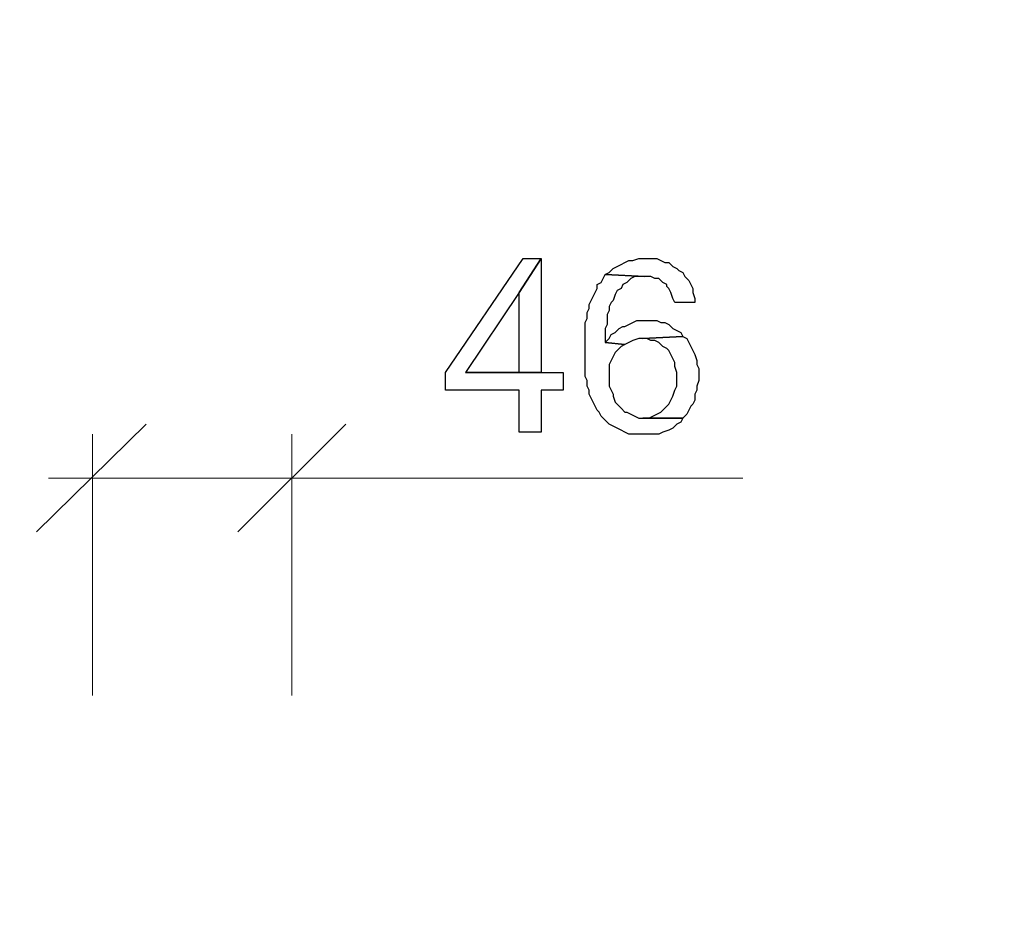
# Model space of a CAD drawing. Units: millimetres. Extents: x -386 to 386, y -115 to 108.
# Drawn here: x -51 to -39, y 38 to 50 of the extents above; entities that cross this region are included whole.
import ezdxf

# ---------------------------------------------------------------- set-up
doc = ezdxf.new("R2010")
doc.units = ezdxf.units.MM
doc.header["$MEASUREMENT"] = 0
doc.layers.add('Warstwa 1', color=7, linetype='Continuous')

msp = doc.modelspace()

# ---------------------------------------------------------------- linework, layer by layer
at = {"layer": 'Warstwa 1', "lineweight": 25}
msp.add_open_spline([(-97.874, -115), (-97.874, -115), (97.8737, -115), (97.8737, -115), (97.8737, -115), (97.8737, -115), (97.8737, 88.454), (97.8737, 88.454), (97.8737, 88.454), (97.8737, 88.454), (-97.874, 88.454), (-97.874, 88.454), (-97.874, 88.454), (-97.874, 88.454), (-97.874, -115), (-97.874, -115)], degree=3, knots=[0, 0, 0, 0, 0.2, 0.2, 0.2, 0.2, 0.4, 0.4, 0.4, 0.4, 0.6, 0.6, 0.6, 0.6, 1, 1, 1, 1], dxfattribs=at)
at = {"layer": 'Warstwa 1'}
for points, knots in [([(-44.7365, 46.5962), (-44.7365, 46.5962), (-44.9691, 46.5962), (-44.9691, 46.5962), (-44.9691, 46.5962), (-44.9691, 46.5962), (-45.9767, 45.1235), (-45.9767, 45.1235), (-45.9767, 45.1235), (-45.9767, 45.1235), (-45.9767, 44.8909), (-45.9767, 44.8909), (-45.9767, 44.8909), (-45.9767, 44.8909), (-45.0207, 44.8909), (-45.0207, 44.8909), (-45.0207, 44.8909), (-45.0207, 44.8909), (-45.0207, 44.3484), (-45.0207, 44.3484), (-45.0207, 44.3484), (-45.0207, 44.3484), (-44.7365, 44.3484), (-44.7365, 44.3484), (-44.7365, 44.3484), (-44.7365, 44.3484), (-44.7365, 44.8909), (-44.7365, 44.8909), (-44.7365, 44.8909), (-44.7365, 44.8909), (-44.4523, 44.8909), (-44.4523, 44.8909), (-44.4523, 44.8909), (-44.4523, 44.8909), (-44.4523, 45.1235), (-44.4523, 45.1235), (-44.4523, 45.1235), (-44.4523, 45.1235), (-45.7183, 45.1235), (-45.7183, 45.1235), (-45.7183, 45.1235), (-45.7183, 45.1235), (-45.0207, 46.157), (-45.0207, 46.157), (-45.0207, 46.157), (-45.0207, 46.157), (-44.7365, 46.5962), (-44.7365, 46.5962)], [0, 0, 0, 0, 0.0769231, 0.0769231, 0.0769231, 0.0769231, 0.1538462, 0.1538462, 0.1538462, 0.1538462, 0.2307692, 0.2307692, 0.2307692, 0.2307692, 0.3076923, 0.3076923, 0.3076923, 0.3076923, 0.3846154, 0.3846154, 0.3846154, 0.3846154, 0.4615385, 0.4615385, 0.4615385, 0.4615385, 0.5384615, 0.5384615, 0.5384615, 0.5384615, 0.6153846, 0.6153846, 0.6153846, 0.6153846, 0.6923077, 0.6923077, 0.6923077, 0.6923077, 0.7692308, 0.7692308, 0.7692308, 0.7692308, 0.8461538, 0.8461538, 0.8461538, 0.8461538, 1, 1, 1, 1]), ([(-44.7365, 46.5962), (-44.7365, 46.5962), (-45.0207, 46.157), (-45.0207, 46.157), (-45.0207, 46.157), (-45.0207, 46.157), (-45.0207, 45.1235), (-45.0207, 45.1235), (-45.0207, 45.1235), (-45.0207, 45.1235), (-45.7183, 45.1235), (-45.7183, 45.1235), (-45.7183, 45.1235), (-45.7183, 45.1235), (-44.7365, 45.1235), (-44.7365, 45.1235), (-44.7365, 45.1235), (-44.7365, 45.1235), (-44.7365, 46.5962), (-44.7365, 46.5962)], [0, 0, 0, 0, 0.1666667, 0.1666667, 0.1666667, 0.1666667, 0.3333333, 0.3333333, 0.3333333, 0.3333333, 0.5, 0.5, 0.5, 0.5, 0.6666667, 0.6666667, 0.6666667, 0.6666667, 1, 1, 1, 1]), ([(-43.3671, 46.5962), (-43.3671, 46.5962), (-43.4705, 46.5962), (-43.4705, 46.5962), (-43.4705, 46.5962), (-43.4705, 46.5962), (-43.548, 46.5704), (-43.548, 46.5704), (-43.548, 46.5704), (-43.548, 46.5704), (-43.5997, 46.5704), (-43.5997, 46.5704), (-43.5997, 46.5704), (-43.5997, 46.5704), (-43.6514, 46.5445), (-43.6514, 46.5445), (-43.6514, 46.5445), (-43.6514, 46.5445), (-43.703, 46.5187), (-43.703, 46.5187), (-43.703, 46.5187), (-43.703, 46.5187), (-43.7547, 46.4929), (-43.7547, 46.4929), (-43.7547, 46.4929), (-43.7547, 46.4929), (-43.8064, 46.467), (-43.8064, 46.467), (-43.8064, 46.467), (-43.8064, 46.467), (-43.858, 46.4154), (-43.858, 46.4154), (-43.858, 46.4154), (-43.858, 46.4154), (-43.9097, 46.3895), (-43.9097, 46.3895), (-43.9097, 46.3895), (-43.9097, 46.3895), (-43.393, 46.3637), (-43.393, 46.3637), (-43.393, 46.3637), (-43.393, 46.3637), (-43.3154, 46.3637), (-43.3154, 46.3637), (-43.3154, 46.3637), (-43.3154, 46.3637), (-43.2638, 46.3379), (-43.2638, 46.3379), (-43.2638, 46.3379), (-43.2638, 46.3379), (-43.2121, 46.3379), (-43.2121, 46.3379), (-43.2121, 46.3379), (-43.2121, 46.3379), (-43.1604, 46.2862), (-43.1604, 46.2862), (-43.1604, 46.2862), (-43.1604, 46.2862), (-43.1088, 46.2603), (-43.1088, 46.2603), (-43.1088, 46.2603), (-43.1088, 46.2603), (-43.1088, 46.2345), (-43.1088, 46.2345), (-43.1088, 46.2345), (-43.1088, 46.2345), (-43.0829, 46.2086), (-43.0829, 46.2086), (-43.0829, 46.2086), (-43.0829, 46.2086), (-43.0571, 46.157), (-43.0571, 46.157), (-43.0571, 46.157), (-43.0571, 46.157), (-43.0313, 46.0794), (-43.0313, 46.0794), (-43.0313, 46.0794), (-43.0313, 46.0794), (-43.0054, 46.0278), (-43.0054, 46.0278), (-43.0054, 46.0278), (-43.0054, 46.0278), (-42.747, 46.0278), (-42.747, 46.0278), (-42.747, 46.0278), (-42.747, 46.0278), (-42.747, 46.0794), (-42.747, 46.0794), (-42.747, 46.0794), (-42.747, 46.0794), (-42.7729, 46.157), (-42.7729, 46.157), (-42.7729, 46.157), (-42.7729, 46.157), (-42.7729, 46.2086), (-42.7729, 46.2086), (-42.7729, 46.2086), (-42.7729, 46.2086), (-42.7987, 46.2603), (-42.7987, 46.2603), (-42.7987, 46.2603), (-42.7987, 46.2603), (-42.8246, 46.312), (-42.8246, 46.312), (-42.8246, 46.312), (-42.8246, 46.312), (-42.8762, 46.3637), (-42.8762, 46.3637), (-42.8762, 46.3637), (-42.8762, 46.3637), (-42.9021, 46.4154), (-42.9021, 46.4154), (-42.9021, 46.4154), (-42.9021, 46.4154), (-42.9538, 46.4412), (-42.9538, 46.4412), (-42.9538, 46.4412), (-42.9538, 46.4412), (-42.9796, 46.467), (-42.9796, 46.467), (-42.9796, 46.467), (-42.9796, 46.467), (-43.0313, 46.4929), (-43.0313, 46.4929), (-43.0313, 46.4929), (-43.0313, 46.4929), (-43.0829, 46.5445), (-43.0829, 46.5445), (-43.0829, 46.5445), (-43.0829, 46.5445), (-43.1346, 46.5445), (-43.1346, 46.5445), (-43.1346, 46.5445), (-43.1346, 46.5445), (-43.1863, 46.5704), (-43.1863, 46.5704), (-43.1863, 46.5704), (-43.1863, 46.5704), (-43.2379, 46.5962), (-43.2379, 46.5962), (-43.2379, 46.5962), (-43.2379, 46.5962), (-43.3154, 46.5962), (-43.3154, 46.5962), (-43.3154, 46.5962), (-43.3154, 46.5962), (-43.3671, 46.5962), (-43.3671, 46.5962)], [0, 0, 0, 0, 0.0263158, 0.0263158, 0.0263158, 0.0263158, 0.0526316, 0.0526316, 0.0526316, 0.0526316, 0.0789474, 0.0789474, 0.0789474, 0.0789474, 0.1052632, 0.1052632, 0.1052632, 0.1052632, 0.1315789, 0.1315789, 0.1315789, 0.1315789, 0.1578947, 0.1578947, 0.1578947, 0.1578947, 0.1842105, 0.1842105, 0.1842105, 0.1842105, 0.2105263, 0.2105263, 0.2105263, 0.2105263, 0.2368421, 0.2368421, 0.2368421, 0.2368421, 0.2631579, 0.2631579, 0.2631579, 0.2631579, 0.2894737, 0.2894737, 0.2894737, 0.2894737, 0.3157895, 0.3157895, 0.3157895, 0.3157895, 0.3421053, 0.3421053, 0.3421053, 0.3421053, 0.3684211, 0.3684211, 0.3684211, 0.3684211, 0.3947368, 0.3947368, 0.3947368, 0.3947368, 0.4210526, 0.4210526, 0.4210526, 0.4210526, 0.4473684, 0.4473684, 0.4473684, 0.4473684, 0.4736842, 0.4736842, 0.4736842, 0.4736842, 0.5, 0.5, 0.5, 0.5, 0.5263158, 0.5263158, 0.5263158, 0.5263158, 0.5526316, 0.5526316, 0.5526316, 0.5526316, 0.5789474, 0.5789474, 0.5789474, 0.5789474, 0.6052632, 0.6052632, 0.6052632, 0.6052632, 0.6315789, 0.6315789, 0.6315789, 0.6315789, 0.6578947, 0.6578947, 0.6578947, 0.6578947, 0.6842105, 0.6842105, 0.6842105, 0.6842105, 0.7105263, 0.7105263, 0.7105263, 0.7105263, 0.7368421, 0.7368421, 0.7368421, 0.7368421, 0.7631579, 0.7631579, 0.7631579, 0.7631579, 0.7894737, 0.7894737, 0.7894737, 0.7894737, 0.8157895, 0.8157895, 0.8157895, 0.8157895, 0.8421053, 0.8421053, 0.8421053, 0.8421053, 0.8684211, 0.8684211, 0.8684211, 0.8684211, 0.8947368, 0.8947368, 0.8947368, 0.8947368, 0.9210526, 0.9210526, 0.9210526, 0.9210526, 0.9473684, 0.9473684, 0.9473684, 0.9473684, 1, 1, 1, 1]), ([(-43.9097, 46.3895), (-43.9097, 46.3895), (-43.9355, 46.3379), (-43.9355, 46.3379), (-43.9355, 46.3379), (-43.9355, 46.3379), (-43.9355, 46.3379), (-43.9355, 46.3379), (-43.9355, 46.3379), (-43.9355, 46.3379), (-43.9614, 46.2862), (-43.9614, 46.2862), (-43.9614, 46.2862), (-43.9614, 46.2862), (-44.013, 46.2603), (-44.013, 46.2603), (-44.013, 46.2603), (-44.013, 46.2603), (-44.013, 46.2086), (-44.013, 46.2086), (-44.013, 46.2086), (-44.013, 46.2086), (-44.0389, 46.157), (-44.0389, 46.157), (-44.0389, 46.157), (-44.0389, 46.157), (-44.0647, 46.1053), (-44.0647, 46.1053), (-44.0647, 46.1053), (-44.0647, 46.1053), (-44.0906, 46.0536), (-44.0906, 46.0536), (-44.0906, 46.0536), (-44.0906, 46.0536), (-44.1164, 46.0019), (-44.1164, 46.0019), (-44.1164, 46.0019), (-44.1164, 46.0019), (-44.1164, 45.9503), (-44.1164, 45.9503), (-44.1164, 45.9503), (-44.1164, 45.9503), (-44.1423, 45.8986), (-44.1423, 45.8986), (-44.1423, 45.8986), (-44.1423, 45.8986), (-44.1423, 45.8211), (-44.1423, 45.8211), (-44.1423, 45.8211), (-44.1423, 45.8211), (-44.1681, 45.7694), (-44.1681, 45.7694), (-44.1681, 45.7694), (-44.1681, 45.7694), (-44.1681, 45.0718), (-44.1681, 45.0718), (-44.1681, 45.0718), (-44.1681, 45.0718), (-44.1423, 45.0202), (-44.1423, 45.0202), (-44.1423, 45.0202), (-44.1423, 45.0202), (-44.1423, 44.9426), (-44.1423, 44.9426), (-44.1423, 44.9426), (-44.1423, 44.9426), (-44.1164, 44.8909), (-44.1164, 44.8909), (-44.1164, 44.8909), (-44.1164, 44.8909), (-44.1164, 44.8393), (-44.1164, 44.8393), (-44.1164, 44.8393), (-44.1164, 44.8393), (-44.0906, 44.7876), (-44.0906, 44.7876), (-44.0906, 44.7876), (-44.0906, 44.7876), (-44.0647, 44.7359), (-44.0647, 44.7359), (-44.0647, 44.7359), (-44.0647, 44.7359), (-44.0389, 44.6842), (-44.0389, 44.6842), (-44.0389, 44.6842), (-44.0389, 44.6842), (-44.013, 44.6326), (-44.013, 44.6326), (-44.013, 44.6326), (-44.013, 44.6326), (-43.9872, 44.6067), (-43.9872, 44.6067), (-43.9872, 44.6067), (-43.9872, 44.6067), (-43.9614, 44.5551), (-43.9614, 44.5551), (-43.9614, 44.5551), (-43.9614, 44.5551), (-43.9355, 44.5292), (-43.9355, 44.5292), (-43.9355, 44.5292), (-43.9355, 44.5292), (-43.9097, 44.5034), (-43.9097, 44.5034), (-43.9097, 44.5034), (-43.9097, 44.5034), (-43.858, 44.4517), (-43.858, 44.4517), (-43.858, 44.4517), (-43.858, 44.4517), (-43.8064, 44.4259), (-43.8064, 44.4259), (-43.8064, 44.4259), (-43.8064, 44.4259), (-43.7547, 44.4001), (-43.7547, 44.4001), (-43.7547, 44.4001), (-43.7547, 44.4001), (-43.703, 44.3742), (-43.703, 44.3742), (-43.703, 44.3742), (-43.703, 44.3742), (-43.6514, 44.3484), (-43.6514, 44.3484), (-43.6514, 44.3484), (-43.6514, 44.3484), (-43.5997, 44.3226), (-43.5997, 44.3226), (-43.5997, 44.3226), (-43.5997, 44.3226), (-43.393, 44.3226), (-43.393, 44.3226), (-43.393, 44.3226), (-43.393, 44.3226), (-43.2121, 44.3226), (-43.2121, 44.3226), (-43.2121, 44.3226), (-43.2121, 44.3226), (-43.1604, 44.3484), (-43.1604, 44.3484), (-43.1604, 44.3484), (-43.1604, 44.3484), (-43.0829, 44.3742), (-43.0829, 44.3742), (-43.0829, 44.3742), (-43.0829, 44.3742), (-43.0313, 44.4001), (-43.0313, 44.4001), (-43.0313, 44.4001), (-43.0313, 44.4001), (-43.0313, 44.4001), (-43.0313, 44.4001), (-43.0313, 44.4001), (-43.0313, 44.4001), (-42.9796, 44.4517), (-42.9796, 44.4517), (-42.9796, 44.4517), (-42.9796, 44.4517), (-42.9279, 44.4776), (-42.9279, 44.4776), (-42.9279, 44.4776), (-42.9279, 44.4776), (-42.9021, 44.5292), (-42.9021, 44.5292), (-42.9021, 44.5292), (-42.9021, 44.5292), (-43.4705, 44.5292), (-43.4705, 44.5292), (-43.4705, 44.5292), (-43.4705, 44.5292), (-43.5222, 44.5551), (-43.5222, 44.5551), (-43.5222, 44.5551), (-43.5222, 44.5551), (-43.5739, 44.5809), (-43.5739, 44.5809), (-43.5739, 44.5809), (-43.5739, 44.5809), (-43.6255, 44.6067), (-43.6255, 44.6067), (-43.6255, 44.6067), (-43.6255, 44.6067), (-43.6514, 44.6067), (-43.6514, 44.6067), (-43.6514, 44.6067), (-43.6514, 44.6067), (-43.703, 44.6584), (-43.703, 44.6584), (-43.703, 44.6584), (-43.703, 44.6584), (-43.7289, 44.6842), (-43.7289, 44.6842), (-43.7289, 44.6842), (-43.7289, 44.6842), (-43.7805, 44.7359), (-43.7805, 44.7359), (-43.7805, 44.7359), (-43.7805, 44.7359), (-43.8064, 44.8134), (-43.8064, 44.8134), (-43.8064, 44.8134), (-43.8064, 44.8134), (-43.8064, 44.8393), (-43.8064, 44.8393), (-43.8064, 44.8393), (-43.8064, 44.8393), (-43.8322, 44.8909), (-43.8322, 44.8909), (-43.8322, 44.8909), (-43.8322, 44.8909), (-43.858, 44.9426), (-43.858, 44.9426), (-43.858, 44.9426), (-43.858, 44.9426), (-43.858, 45.2268), (-43.858, 45.2268), (-43.858, 45.2268), (-43.858, 45.2268), (-43.8322, 45.2785), (-43.8322, 45.2785), (-43.8322, 45.2785), (-43.8322, 45.2785), (-43.8064, 45.3302), (-43.8064, 45.3302), (-43.8064, 45.3302), (-43.8064, 45.3302), (-43.7805, 45.3818), (-43.7805, 45.3818), (-43.7805, 45.3818), (-43.7805, 45.3818), (-43.7289, 45.4335), (-43.7289, 45.4335), (-43.7289, 45.4335), (-43.7289, 45.4335), (-43.703, 45.4593), (-43.703, 45.4593), (-43.703, 45.4593), (-43.703, 45.4593), (-43.6514, 45.4852), (-43.6514, 45.4852), (-43.6514, 45.4852), (-43.6514, 45.4852), (-43.9097, 45.511), (-43.9097, 45.511), (-43.9097, 45.511), (-43.9097, 45.511), (-43.9097, 45.6919), (-43.9097, 45.6919), (-43.9097, 45.6919), (-43.9097, 45.6919), (-43.8839, 45.7436), (-43.8839, 45.7436), (-43.8839, 45.7436), (-43.8839, 45.7436), (-43.8839, 45.8728), (-43.8839, 45.8728), (-43.8839, 45.8728), (-43.8839, 45.8728), (-43.858, 45.9244), (-43.858, 45.9244), (-43.858, 45.9244), (-43.858, 45.9244), (-43.858, 45.9761), (-43.858, 45.9761), (-43.858, 45.9761), (-43.858, 45.9761), (-43.8322, 46.0278), (-43.8322, 46.0278), (-43.8322, 46.0278), (-43.8322, 46.0278), (-43.8064, 46.0536), (-43.8064, 46.0536), (-43.8064, 46.0536), (-43.8064, 46.0536), (-43.7805, 46.1311), (-43.7805, 46.1311), (-43.7805, 46.1311), (-43.7805, 46.1311), (-43.7547, 46.1828), (-43.7547, 46.1828), (-43.7547, 46.1828), (-43.7547, 46.1828), (-43.703, 46.2086), (-43.703, 46.2086), (-43.703, 46.2086), (-43.703, 46.2086), (-43.6772, 46.2603), (-43.6772, 46.2603), (-43.6772, 46.2603), (-43.6772, 46.2603), (-43.6255, 46.2862), (-43.6255, 46.2862), (-43.6255, 46.2862), (-43.6255, 46.2862), (-43.6255, 46.2862), (-43.6255, 46.2862), (-43.6255, 46.2862), (-43.6255, 46.2862), (-43.5739, 46.3379), (-43.5739, 46.3379), (-43.5739, 46.3379), (-43.5739, 46.3379), (-43.5222, 46.3637), (-43.5222, 46.3637), (-43.5222, 46.3637), (-43.5222, 46.3637), (-43.393, 46.3637), (-43.393, 46.3637), (-43.393, 46.3637), (-43.393, 46.3637), (-43.9097, 46.3895), (-43.9097, 46.3895)], [0, 0, 0, 0, 0.0126582, 0.0126582, 0.0126582, 0.0126582, 0.0253165, 0.0253165, 0.0253165, 0.0253165, 0.0379747, 0.0379747, 0.0379747, 0.0379747, 0.0506329, 0.0506329, 0.0506329, 0.0506329, 0.0632911, 0.0632911, 0.0632911, 0.0632911, 0.0759494, 0.0759494, 0.0759494, 0.0759494, 0.0886076, 0.0886076, 0.0886076, 0.0886076, 0.1012658, 0.1012658, 0.1012658, 0.1012658, 0.1139241, 0.1139241, 0.1139241, 0.1139241, 0.1265823, 0.1265823, 0.1265823, 0.1265823, 0.1392405, 0.1392405, 0.1392405, 0.1392405, 0.1518987, 0.1518987, 0.1518987, 0.1518987, 0.164557, 0.164557, 0.164557, 0.164557, 0.1772152, 0.1772152, 0.1772152, 0.1772152, 0.1898734, 0.1898734, 0.1898734, 0.1898734, 0.2025316, 0.2025316, 0.2025316, 0.2025316, 0.2151899, 0.2151899, 0.2151899, 0.2151899, 0.2278481, 0.2278481, 0.2278481, 0.2278481, 0.2405063, 0.2405063, 0.2405063, 0.2405063, 0.2531646, 0.2531646, 0.2531646, 0.2531646, 0.2658228, 0.2658228, 0.2658228, 0.2658228, 0.278481, 0.278481, 0.278481, 0.278481, 0.2911392, 0.2911392, 0.2911392, 0.2911392, 0.3037975, 0.3037975, 0.3037975, 0.3037975, 0.3164557, 0.3164557, 0.3164557, 0.3164557, 0.3291139, 0.3291139, 0.3291139, 0.3291139, 0.3417722, 0.3417722, 0.3417722, 0.3417722, 0.3544304, 0.3544304, 0.3544304, 0.3544304, 0.3670886, 0.3670886, 0.3670886, 0.3670886, 0.3797468, 0.3797468, 0.3797468, 0.3797468, 0.3924051, 0.3924051, 0.3924051, 0.3924051, 0.4050633, 0.4050633, 0.4050633, 0.4050633, 0.4177215, 0.4177215, 0.4177215, 0.4177215, 0.4303797, 0.4303797, 0.4303797, 0.4303797, 0.443038, 0.443038, 0.443038, 0.443038, 0.4556962, 0.4556962, 0.4556962, 0.4556962, 0.4683544, 0.4683544, 0.4683544, 0.4683544, 0.4810127, 0.4810127, 0.4810127, 0.4810127, 0.4936709, 0.4936709, 0.4936709, 0.4936709, 0.5063291, 0.5063291, 0.5063291, 0.5063291, 0.5189873, 0.5189873, 0.5189873, 0.5189873, 0.5316456, 0.5316456, 0.5316456, 0.5316456, 0.5443038, 0.5443038, 0.5443038, 0.5443038, 0.556962, 0.556962, 0.556962, 0.556962, 0.5696203, 0.5696203, 0.5696203, 0.5696203, 0.5822785, 0.5822785, 0.5822785, 0.5822785, 0.5949367, 0.5949367, 0.5949367, 0.5949367, 0.6075949, 0.6075949, 0.6075949, 0.6075949, 0.6202532, 0.6202532, 0.6202532, 0.6202532, 0.6329114, 0.6329114, 0.6329114, 0.6329114, 0.6455696, 0.6455696, 0.6455696, 0.6455696, 0.6582278, 0.6582278, 0.6582278, 0.6582278, 0.6708861, 0.6708861, 0.6708861, 0.6708861, 0.6835443, 0.6835443, 0.6835443, 0.6835443, 0.6962025, 0.6962025, 0.6962025, 0.6962025, 0.7088608, 0.7088608, 0.7088608, 0.7088608, 0.721519, 0.721519, 0.721519, 0.721519, 0.7341772, 0.7341772, 0.7341772, 0.7341772, 0.7468354, 0.7468354, 0.7468354, 0.7468354, 0.7594937, 0.7594937, 0.7594937, 0.7594937, 0.7721519, 0.7721519, 0.7721519, 0.7721519, 0.7848101, 0.7848101, 0.7848101, 0.7848101, 0.7974684, 0.7974684, 0.7974684, 0.7974684, 0.8101266, 0.8101266, 0.8101266, 0.8101266, 0.8227848, 0.8227848, 0.8227848, 0.8227848, 0.835443, 0.835443, 0.835443, 0.835443, 0.8481013, 0.8481013, 0.8481013, 0.8481013, 0.8607595, 0.8607595, 0.8607595, 0.8607595, 0.8734177, 0.8734177, 0.8734177, 0.8734177, 0.8860759, 0.8860759, 0.8860759, 0.8860759, 0.8987342, 0.8987342, 0.8987342, 0.8987342, 0.9113924, 0.9113924, 0.9113924, 0.9113924, 0.9240506, 0.9240506, 0.9240506, 0.9240506, 0.9367089, 0.9367089, 0.9367089, 0.9367089, 0.9493671, 0.9493671, 0.9493671, 0.9493671, 0.9620253, 0.9620253, 0.9620253, 0.9620253, 0.9746835, 0.9746835, 0.9746835, 0.9746835, 1, 1, 1, 1]), ([(-43.3671, 45.7953), (-43.3671, 45.7953), (-43.4963, 45.7953), (-43.4963, 45.7953), (-43.4963, 45.7953), (-43.4963, 45.7953), (-43.548, 45.7694), (-43.548, 45.7694), (-43.548, 45.7694), (-43.548, 45.7694), (-43.5997, 45.7436), (-43.5997, 45.7436), (-43.5997, 45.7436), (-43.5997, 45.7436), (-43.6514, 45.7178), (-43.6514, 45.7178), (-43.6514, 45.7178), (-43.6514, 45.7178), (-43.6772, 45.7178), (-43.6772, 45.7178), (-43.6772, 45.7178), (-43.6772, 45.7178), (-43.7289, 45.6919), (-43.7289, 45.6919), (-43.7289, 45.6919), (-43.7289, 45.6919), (-43.7805, 45.6402), (-43.7805, 45.6402), (-43.7805, 45.6402), (-43.7805, 45.6402), (-43.8322, 45.6144), (-43.8322, 45.6144), (-43.8322, 45.6144), (-43.8322, 45.6144), (-43.858, 45.5627), (-43.858, 45.5627), (-43.858, 45.5627), (-43.858, 45.5627), (-43.9097, 45.511), (-43.9097, 45.511), (-43.9097, 45.511), (-43.9097, 45.511), (-43.6514, 45.4852), (-43.6514, 45.4852), (-43.6514, 45.4852), (-43.6514, 45.4852), (-43.5997, 45.511), (-43.5997, 45.511), (-43.5997, 45.511), (-43.5997, 45.511), (-43.548, 45.5369), (-43.548, 45.5369), (-43.548, 45.5369), (-43.548, 45.5369), (-43.4705, 45.5627), (-43.4705, 45.5627), (-43.4705, 45.5627), (-43.4705, 45.5627), (-43.4188, 45.5627), (-43.4188, 45.5627), (-43.4188, 45.5627), (-43.4188, 45.5627), (-42.9021, 45.5886), (-42.9021, 45.5886), (-42.9021, 45.5886), (-42.9021, 45.5886), (-42.9279, 45.6402), (-42.9279, 45.6402), (-42.9279, 45.6402), (-42.9279, 45.6402), (-42.9796, 45.6661), (-42.9796, 45.6661), (-42.9796, 45.6661), (-42.9796, 45.6661), (-43.0313, 45.6919), (-43.0313, 45.6919), (-43.0313, 45.6919), (-43.0313, 45.6919), (-43.0829, 45.7436), (-43.0829, 45.7436), (-43.0829, 45.7436), (-43.0829, 45.7436), (-43.1346, 45.7694), (-43.1346, 45.7694), (-43.1346, 45.7694), (-43.1346, 45.7694), (-43.1863, 45.7694), (-43.1863, 45.7694), (-43.1863, 45.7694), (-43.1863, 45.7694), (-43.2379, 45.7953), (-43.2379, 45.7953), (-43.2379, 45.7953), (-43.2379, 45.7953), (-43.2896, 45.7953), (-43.2896, 45.7953), (-43.2896, 45.7953), (-43.2896, 45.7953), (-43.3671, 45.7953), (-43.3671, 45.7953)], [0, 0, 0, 0, 0.0384615, 0.0384615, 0.0384615, 0.0384615, 0.0769231, 0.0769231, 0.0769231, 0.0769231, 0.1153846, 0.1153846, 0.1153846, 0.1153846, 0.1538462, 0.1538462, 0.1538462, 0.1538462, 0.1923077, 0.1923077, 0.1923077, 0.1923077, 0.2307692, 0.2307692, 0.2307692, 0.2307692, 0.2692308, 0.2692308, 0.2692308, 0.2692308, 0.3076923, 0.3076923, 0.3076923, 0.3076923, 0.3461538, 0.3461538, 0.3461538, 0.3461538, 0.3846154, 0.3846154, 0.3846154, 0.3846154, 0.4230769, 0.4230769, 0.4230769, 0.4230769, 0.4615385, 0.4615385, 0.4615385, 0.4615385, 0.5, 0.5, 0.5, 0.5, 0.5384615, 0.5384615, 0.5384615, 0.5384615, 0.5769231, 0.5769231, 0.5769231, 0.5769231, 0.6153846, 0.6153846, 0.6153846, 0.6153846, 0.6538462, 0.6538462, 0.6538462, 0.6538462, 0.6923077, 0.6923077, 0.6923077, 0.6923077, 0.7307692, 0.7307692, 0.7307692, 0.7307692, 0.7692308, 0.7692308, 0.7692308, 0.7692308, 0.8076923, 0.8076923, 0.8076923, 0.8076923, 0.8461538, 0.8461538, 0.8461538, 0.8461538, 0.8846154, 0.8846154, 0.8846154, 0.8846154, 0.9230769, 0.9230769, 0.9230769, 0.9230769, 1, 1, 1, 1]), ([(-42.9021, 45.5886), (-42.9021, 45.5886), (-43.4188, 45.5627), (-43.4188, 45.5627), (-43.4188, 45.5627), (-43.4188, 45.5627), (-43.3671, 45.5627), (-43.3671, 45.5627), (-43.3671, 45.5627), (-43.3671, 45.5627), (-43.3154, 45.5369), (-43.3154, 45.5369), (-43.3154, 45.5369), (-43.3154, 45.5369), (-43.2638, 45.5369), (-43.2638, 45.5369), (-43.2638, 45.5369), (-43.2638, 45.5369), (-43.2121, 45.511), (-43.2121, 45.511), (-43.2121, 45.511), (-43.2121, 45.511), (-43.1604, 45.4593), (-43.1604, 45.4593), (-43.1604, 45.4593), (-43.1604, 45.4593), (-43.1088, 45.4335), (-43.1088, 45.4335), (-43.1088, 45.4335), (-43.1088, 45.4335), (-43.0829, 45.4077), (-43.0829, 45.4077), (-43.0829, 45.4077), (-43.0829, 45.4077), (-43.0571, 45.356), (-43.0571, 45.356), (-43.0571, 45.356), (-43.0571, 45.356), (-43.0313, 45.3043), (-43.0313, 45.3043), (-43.0313, 45.3043), (-43.0313, 45.3043), (-43.0054, 45.2527), (-43.0054, 45.2527), (-43.0054, 45.2527), (-43.0054, 45.2527), (-43.0054, 45.201), (-43.0054, 45.201), (-43.0054, 45.201), (-43.0054, 45.201), (-42.9796, 45.1235), (-42.9796, 45.1235), (-42.9796, 45.1235), (-42.9796, 45.1235), (-42.9796, 44.9426), (-42.9796, 44.9426), (-42.9796, 44.9426), (-42.9796, 44.9426), (-43.0054, 44.8909), (-43.0054, 44.8909), (-43.0054, 44.8909), (-43.0054, 44.8909), (-43.0313, 44.8134), (-43.0313, 44.8134), (-43.0313, 44.8134), (-43.0313, 44.8134), (-43.0571, 44.7617), (-43.0571, 44.7617), (-43.0571, 44.7617), (-43.0571, 44.7617), (-43.0829, 44.7101), (-43.0829, 44.7101), (-43.0829, 44.7101), (-43.0829, 44.7101), (-43.1088, 44.6842), (-43.1088, 44.6842), (-43.1088, 44.6842), (-43.1088, 44.6842), (-43.1346, 44.6584), (-43.1346, 44.6584), (-43.1346, 44.6584), (-43.1346, 44.6584), (-43.1863, 44.6067), (-43.1863, 44.6067), (-43.1863, 44.6067), (-43.1863, 44.6067), (-43.2379, 44.5809), (-43.2379, 44.5809), (-43.2379, 44.5809), (-43.2379, 44.5809), (-43.2896, 44.5551), (-43.2896, 44.5551), (-43.2896, 44.5551), (-43.2896, 44.5551), (-43.3413, 44.5292), (-43.3413, 44.5292), (-43.3413, 44.5292), (-43.3413, 44.5292), (-43.4188, 44.5292), (-43.4188, 44.5292), (-43.4188, 44.5292), (-43.4188, 44.5292), (-42.9021, 44.5292), (-42.9021, 44.5292), (-42.9021, 44.5292), (-42.9021, 44.5292), (-42.8504, 44.5809), (-42.8504, 44.5809), (-42.8504, 44.5809), (-42.8504, 44.5809), (-42.8246, 44.6326), (-42.8246, 44.6326), (-42.8246, 44.6326), (-42.8246, 44.6326), (-42.7987, 44.6842), (-42.7987, 44.6842), (-42.7987, 44.6842), (-42.7987, 44.6842), (-42.7729, 44.7101), (-42.7729, 44.7101), (-42.7729, 44.7101), (-42.7729, 44.7101), (-42.747, 44.7617), (-42.747, 44.7617), (-42.747, 44.7617), (-42.747, 44.7617), (-42.747, 44.8393), (-42.747, 44.8393), (-42.747, 44.8393), (-42.747, 44.8393), (-42.7212, 44.8909), (-42.7212, 44.8909), (-42.7212, 44.8909), (-42.7212, 44.8909), (-42.7212, 44.9426), (-42.7212, 44.9426), (-42.7212, 44.9426), (-42.7212, 44.9426), (-42.6953, 45.0202), (-42.6953, 45.0202), (-42.6953, 45.0202), (-42.6953, 45.0202), (-42.6953, 45.1752), (-42.6953, 45.1752), (-42.6953, 45.1752), (-42.6953, 45.1752), (-42.7212, 45.2268), (-42.7212, 45.2268), (-42.7212, 45.2268), (-42.7212, 45.2268), (-42.7212, 45.2785), (-42.7212, 45.2785), (-42.7212, 45.2785), (-42.7212, 45.2785), (-42.747, 45.356), (-42.747, 45.356), (-42.747, 45.356), (-42.747, 45.356), (-42.7729, 45.4077), (-42.7729, 45.4077), (-42.7729, 45.4077), (-42.7729, 45.4077), (-42.7987, 45.4593), (-42.7987, 45.4593), (-42.7987, 45.4593), (-42.7987, 45.4593), (-42.8246, 45.511), (-42.8246, 45.511), (-42.8246, 45.511), (-42.8246, 45.511), (-42.8504, 45.5627), (-42.8504, 45.5627), (-42.8504, 45.5627), (-42.8504, 45.5627), (-42.9021, 45.5886), (-42.9021, 45.5886)], [0, 0, 0, 0, 0.0222222, 0.0222222, 0.0222222, 0.0222222, 0.0444444, 0.0444444, 0.0444444, 0.0444444, 0.0666667, 0.0666667, 0.0666667, 0.0666667, 0.0888889, 0.0888889, 0.0888889, 0.0888889, 0.1111111, 0.1111111, 0.1111111, 0.1111111, 0.1333333, 0.1333333, 0.1333333, 0.1333333, 0.1555556, 0.1555556, 0.1555556, 0.1555556, 0.1777778, 0.1777778, 0.1777778, 0.1777778, 0.2, 0.2, 0.2, 0.2, 0.2222222, 0.2222222, 0.2222222, 0.2222222, 0.2444444, 0.2444444, 0.2444444, 0.2444444, 0.2666667, 0.2666667, 0.2666667, 0.2666667, 0.2888889, 0.2888889, 0.2888889, 0.2888889, 0.3111111, 0.3111111, 0.3111111, 0.3111111, 0.3333333, 0.3333333, 0.3333333, 0.3333333, 0.3555556, 0.3555556, 0.3555556, 0.3555556, 0.3777778, 0.3777778, 0.3777778, 0.3777778, 0.4, 0.4, 0.4, 0.4, 0.4222222, 0.4222222, 0.4222222, 0.4222222, 0.4444444, 0.4444444, 0.4444444, 0.4444444, 0.4666667, 0.4666667, 0.4666667, 0.4666667, 0.4888889, 0.4888889, 0.4888889, 0.4888889, 0.5111111, 0.5111111, 0.5111111, 0.5111111, 0.5333333, 0.5333333, 0.5333333, 0.5333333, 0.5555556, 0.5555556, 0.5555556, 0.5555556, 0.5777778, 0.5777778, 0.5777778, 0.5777778, 0.6, 0.6, 0.6, 0.6, 0.6222222, 0.6222222, 0.6222222, 0.6222222, 0.6444444, 0.6444444, 0.6444444, 0.6444444, 0.6666667, 0.6666667, 0.6666667, 0.6666667, 0.6888889, 0.6888889, 0.6888889, 0.6888889, 0.7111111, 0.7111111, 0.7111111, 0.7111111, 0.7333333, 0.7333333, 0.7333333, 0.7333333, 0.7555556, 0.7555556, 0.7555556, 0.7555556, 0.7777778, 0.7777778, 0.7777778, 0.7777778, 0.8, 0.8, 0.8, 0.8, 0.8222222, 0.8222222, 0.8222222, 0.8222222, 0.8444444, 0.8444444, 0.8444444, 0.8444444, 0.8666667, 0.8666667, 0.8666667, 0.8666667, 0.8888889, 0.8888889, 0.8888889, 0.8888889, 0.9111111, 0.9111111, 0.9111111, 0.9111111, 0.9333333, 0.9333333, 0.9333333, 0.9333333, 0.9555556, 0.9555556, 0.9555556, 0.9555556, 1, 1, 1, 1])]:
    msp.add_open_spline(points, degree=3, knots=knots, dxfattribs=at)
at = {"layer": 'Warstwa 1', "lineweight": 9}
for points in [[(-49.8523, 44.4517), (-49.8523, 44.4517), (-51.2733, 43.0565), (-51.2733, 43.0565)], [(-48.6637, 43.0565), (-48.6637, 43.0565), (-47.2685, 44.4517), (-47.2685, 44.4517)], [(-50.5499, 40.9379), (-50.5499, 40.9379), (-50.5499, 44.3226), (-50.5499, 44.3226)], [(-47.9661, 40.9379), (-47.9661, 40.9379), (-47.9661, 44.3226), (-47.9661, 44.3226)], [(-51.1183, 43.7541), (-51.1183, 43.7541), (-42.1269, 43.7541), (-42.1269, 43.7541)]]:
    msp.add_open_spline(points, degree=3, dxfattribs=at)

doc.saveas('drawing.dxf')
